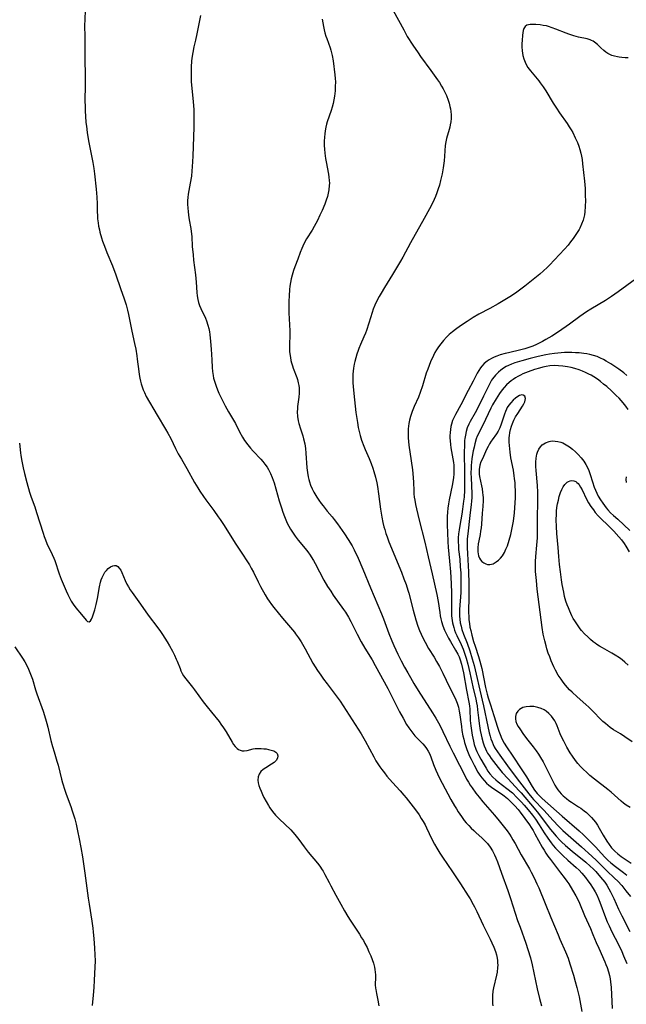
# Model space of a CAD drawing. Units: inches. Extents: x 2027872 to 2033291, y 242298 to 247688.
# Drawn here: x 2028934 to 2029057, y 243290 to 243489 of the extents above; entities that cross this region are included whole.
import ezdxf

# ---------------------------------------------------------------- set-up
doc = ezdxf.new("R2010")
doc.units = ezdxf.units.IN
doc.header["$MEASUREMENT"] = 0
doc.layers.add('c_25_T12S_R17E', color=25, linetype='Continuous')

msp = doc.modelspace()

# ---------------------------------------------------------------- linework, layer by layer
at = {"layer": 'c_25_T12S_R17E'}
for points in [[(2028947.56, 243490.65, 972), (2028947.48, 243488.67, 972), (2028947.46, 243487.6, 972), (2028947.52, 243485.15, 972), (2028947.52, 243481.27, 972), (2028947.57, 243476.88, 972), (2028947.57, 243475.46, 972), (2028947.53, 243472.27, 972), (2028947.54, 243471.12, 972), (2028947.56, 243470.17, 972), (2028947.61, 243469.19, 972), (2028947.73, 243467.89, 972), (2028947.81, 243467.17, 972), (2028947.98, 243465.87, 972), (2028948.26, 243464.19, 972), (2028948.87, 243461.15, 972), (2028949.13, 243459.81, 972), (2028949.32, 243458.64, 972), (2028949.47, 243457.53, 972), (2028949.79, 243454.47, 972), (2028949.94, 243452.83, 972), (2028950, 243451.5, 972), (2028950.01, 243449.84, 972), (2028950.04, 243449.15, 972), (2028950.09, 243448.43, 972), (2028950.18, 243447.66, 972), (2028950.29, 243446.94, 972), (2028950.44, 243446.22, 972), (2028950.56, 243445.73, 972), (2028950.88, 243444.6, 972), (2028951.09, 243443.96, 972), (2028951.46, 243442.95, 972), (2028951.97, 243441.64, 972), (2028953.09, 243438.96, 972), (2028953.79, 243437.11, 972), (2028954.73, 243434.35, 972), (2028955.46, 243432.32, 972), (2028955.85, 243431.06, 972), (2028956.13, 243429.99, 972), (2028956.32, 243429.14, 972), (2028957.01, 243425.74, 972), (2028957.55, 243423.27, 972), (2028957.79, 243422.09, 972), (2028958.01, 243420.75, 972), (2028958.1, 243420.08, 972), (2028958.39, 243417.63, 972), (2028958.47, 243417.03, 972), (2028958.61, 243416.24, 972), (2028958.73, 243415.68, 972), (2028958.87, 243415.13, 972), (2028959.06, 243414.53, 972), (2028959.29, 243413.93, 972), (2028959.54, 243413.34, 972), (2028959.92, 243412.57, 972), (2028962.09, 243408.81, 972), (2028963.8, 243405.94, 972), (2028964.26, 243405.14, 972), (2028964.86, 243404.04, 972), (2028965.82, 243402.03, 972), (2028966.36, 243400.97, 972), (2028967, 243399.87, 972), (2028968.12, 243398, 972), (2028969.68, 243395.19, 972), (2028970.32, 243394.08, 972), (2028970.73, 243393.4, 972), (2028971.45, 243392.32, 972), (2028971.93, 243391.65, 972), (2028973.56, 243389.52, 972), (2028974.47, 243388.26, 972), (2028974.85, 243387.72, 972), (2028975.66, 243386.47, 972), (2028976.84, 243384.55, 972), (2028978.01, 243382.7, 972), (2028979.51, 243380.48, 972), (2028980.1, 243379.59, 972), (2028980.75, 243378.53, 972), (2028981.12, 243377.89, 972), (2028981.55, 243377.07, 972), (2028982.5, 243375.13, 972), (2028982.99, 243374.19, 972), (2028983.94, 243372.48, 972), (2028984.41, 243371.71, 972), (2028984.76, 243371.18, 972), (2028985.22, 243370.56, 972), (2028985.69, 243369.95, 972), (2028987.43, 243367.8, 972), (2028989.84, 243364.93, 972), (2028990.08, 243364.62, 972), (2028990.65, 243363.83, 972), (2028991.18, 243363.01, 972), (2028991.47, 243362.54, 972), (2028992.02, 243361.56, 972), (2028993.57, 243358.71, 972), (2028994.03, 243357.94, 972), (2028994.51, 243357.18, 972), (2028995.15, 243356.24, 972), (2028995.72, 243355.44, 972), (2028996.45, 243354.48, 972), (2028998.31, 243352.11, 972), (2028999.12, 243350.99, 972), (2028999.72, 243350.09, 972), (2029001.51, 243347.23, 972), (2029003.34, 243344.43, 972), (2029003.89, 243343.49, 972), (2029004.17, 243343, 972), (2029005.88, 243339.73, 972), (2029006.32, 243338.96, 972), (2029006.72, 243338.32, 972), (2029007.1, 243337.75, 972), (2029007.5, 243337.19, 972), (2029008.01, 243336.52, 972), (2029008.54, 243335.87, 972), (2029009.65, 243334.59, 972), (2029011.21, 243332.87, 972), (2029011.94, 243332.02, 972), (2029012.4, 243331.46, 972), (2029013.85, 243329.65, 972), (2029014.29, 243329.06, 972), (2029015.03, 243328.01, 972), (2029015.47, 243327.31, 972), (2029015.86, 243326.66, 972), (2029016.23, 243325.99, 972), (2029016.53, 243325.38, 972), (2029017.59, 243323.15, 972), (2029018.14, 243322.1, 972), (2029018.61, 243321.29, 972), (2029019.25, 243320.26, 972), (2029019.76, 243319.47, 972), (2029021.81, 243316.5, 972), (2029023.4, 243314.1, 972), (2029024.95, 243311.68, 972), (2029025.32, 243311.07, 972), (2029025.97, 243309.95, 972), (2029026.24, 243309.44, 972), (2029026.72, 243308.5, 972), (2029027.97, 243305.76, 972), (2029029.39, 243302.9, 972), (2029029.74, 243302.15, 972), (2029030.11, 243301.3, 972), (2029030.44, 243300.43, 972), (2029030.64, 243299.75, 972), (2029030.79, 243299.06, 972), (2029030.86, 243298.6, 972), (2029030.9, 243298.13, 972), (2029030.91, 243297.65, 972), (2029030.9, 243297.17, 972), (2029030.81, 243296.28, 972), (2029030.69, 243295.63, 972), (2029030.08, 243293.09, 972), (2029029.95, 243292.39, 972), (2029029.85, 243291.51, 972), (2029029.83, 243290.63, 972), (2029029.89, 243289.93, 972), (2029029.96, 243289.47, 972)], [(2029009.81, 243490.56, 966), (2029011.92, 243486.61, 966), (2029012.65, 243485.31, 966), (2029013.78, 243483.53, 966), (2029014.82, 243481.99, 966), (2029015.33, 243481.27, 966), (2029017.43, 243478.44, 966), (2029018.77, 243476.53, 966), (2029019.13, 243476, 966), (2029019.58, 243475.28, 966), (2029019.89, 243474.73, 966), (2029020.18, 243474.17, 966), (2029020.55, 243473.37, 966), (2029020.9, 243472.41, 966), (2029021.09, 243471.79, 966), (2029021.25, 243471.17, 966), (2029021.35, 243470.66, 966), (2029021.43, 243470.14, 966), (2029021.49, 243469.46, 966), (2029021.49, 243468.75, 966), (2029021.44, 243468.07, 966), (2029021.34, 243467.41, 966), (2029021.24, 243466.94, 966), (2029021.11, 243466.47, 966), (2029020.55, 243464.66, 966), (2029020.41, 243463.99, 966), (2029020.31, 243463.29, 966), (2029020.17, 243461.13, 966), (2029020.07, 243460.19, 966), (2029019.87, 243458.74, 966), (2029019.66, 243457.53, 966), (2029019.38, 243456.2, 966), (2029019.13, 243455.24, 966), (2029018.91, 243454.51, 966), (2029018.62, 243453.67, 966), (2029018.33, 243452.95, 966), (2029017.79, 243451.76, 966), (2029017.14, 243450.47, 966), (2029016.09, 243448.5, 966), (2029013.27, 243443.57, 966), (2029011.76, 243440.73, 966), (2029011.3, 243439.92, 966), (2029009.68, 243437.19, 966), (2029008.03, 243434.55, 966), (2029007.37, 243433.46, 966), (2029006.95, 243432.73, 966), (2029006.45, 243431.77, 966), (2029006.09, 243430.98, 966), (2029005.78, 243430.17, 966), (2029005.57, 243429.54, 966), (2029004.9, 243427.37, 966), (2029004.4, 243425.92, 966), (2029004.18, 243425.34, 966), (2029003.88, 243424.61, 966), (2029003.2, 243423.09, 966), (2029002.85, 243422.28, 966), (2029002.69, 243421.85, 966), (2029002.44, 243421.13, 966), (2029002.23, 243420.4, 966), (2029002.04, 243419.65, 966), (2029001.93, 243419.12, 966), (2029001.8, 243418.3, 966), (2029001.72, 243417.67, 966), (2029001.67, 243417.05, 966), (2029001.64, 243416.17, 966), (2029001.65, 243415.3, 966), (2029001.69, 243414.56, 966), (2029001.82, 243413.16, 966), (2029002.28, 243409.35, 966), (2029002.57, 243407.27, 966), (2029002.75, 243406.3, 966), (2029002.93, 243405.5, 966), (2029003.13, 243404.7, 966), (2029003.42, 243403.76, 966), (2029003.87, 243402.53, 966), (2029004.15, 243401.86, 966), (2029004.95, 243400.02, 966), (2029005.36, 243398.99, 966), (2029005.69, 243398.09, 966), (2029005.92, 243397.39, 966), (2029006.25, 243396.24, 966), (2029006.5, 243395.1, 966), (2029006.63, 243394.39, 966), (2029006.85, 243392.88, 966), (2029007.25, 243389.82, 966), (2029007.51, 243388.17, 966), (2029007.72, 243387.12, 966), (2029007.93, 243386.24, 966), (2029008.08, 243385.67, 966), (2029008.32, 243384.91, 966), (2029008.57, 243384.17, 966), (2029008.93, 243383.2, 966), (2029011.47, 243377.04, 966), (2029011.98, 243375.74, 966), (2029012.4, 243374.58, 966), (2029012.77, 243373.43, 966), (2029012.95, 243372.8, 966), (2029013.85, 243369.4, 966), (2029014.39, 243367.41, 966), (2029014.78, 243366.15, 966), (2029015.08, 243365.31, 966), (2029015.42, 243364.53, 966), (2029015.65, 243364.04, 966), (2029016.23, 243362.91, 966), (2029016.96, 243361.66, 966), (2029018.07, 243359.87, 966), (2029018.56, 243359.04, 966), (2029019.15, 243357.98, 966), (2029019.8, 243356.68, 966), (2029021.15, 243353.85, 966), (2029022.1, 243351.98, 966), (2029022.43, 243351.28, 966), (2029022.72, 243350.57, 966), (2029022.97, 243349.76, 966), (2029023.14, 243349, 966), (2029023.27, 243348.22, 966), (2029023.57, 243345.86, 966), (2029023.69, 243345.08, 966), (2029023.88, 243344, 966), (2029024.04, 243343.34, 966), (2029024.21, 243342.68, 966), (2029024.4, 243342.03, 966), (2029024.67, 243341.24, 966), (2029024.93, 243340.56, 966), (2029025.23, 243339.89, 966), (2029025.53, 243339.27, 966), (2029026.16, 243338.05, 966), (2029026.92, 243336.69, 966), (2029027.33, 243336.04, 966), (2029027.69, 243335.52, 966), (2029028.15, 243334.97, 966), (2029028.64, 243334.46, 966), (2029029.12, 243334.04, 966), (2029029.63, 243333.64, 966), (2029030.32, 243333.16, 966), (2029031.66, 243332.28, 966), (2029032.21, 243331.87, 966), (2029032.87, 243331.33, 966), (2029033.75, 243330.49, 966), (2029034.4, 243329.83, 966), (2029035.04, 243329.12, 966), (2029035.44, 243328.61, 966), (2029037.31, 243326.02, 966), (2029037.68, 243325.48, 966), (2029038.05, 243324.9, 966), (2029038.44, 243324.23, 966), (2029039.92, 243321.51, 966), (2029040.27, 243320.9, 966), (2029040.65, 243320.31, 966), (2029041.05, 243319.72, 966), (2029041.57, 243319, 966), (2029043.62, 243316.35, 966), (2029044.33, 243315.4, 966), (2029044.86, 243314.65, 966), (2029045.25, 243314.08, 966), (2029046.03, 243312.83, 966), (2029046.71, 243311.66, 966), (2029047.02, 243311.06, 966), (2029047.42, 243310.18, 966), (2029048.47, 243307.67, 966), (2029049.67, 243305.06, 966), (2029050.16, 243303.89, 966), (2029050.82, 243302.24, 966), (2029051.31, 243301.08, 966), (2029052.54, 243298.35, 966), (2029052.79, 243297.77, 966), (2029053.02, 243297.18, 966), (2029053.29, 243296.33, 966), (2029053.48, 243295.58, 966), (2029053.6, 243294.93, 966), (2029053.7, 243294.28, 966), (2029053.83, 243293.14, 966), (2029053.93, 243291.71, 966), (2029054.01, 243288.89, 966)], [(2028970.84, 243489.54, 970), (2028970.15, 243485.8, 970), (2028969.86, 243484.55, 970), (2028969.53, 243483.22, 970), (2028969.3, 243482.07, 970), (2028969.14, 243480.94, 970), (2028969.08, 243480.27, 970), (2028969.01, 243479.15, 970), (2028968.98, 243477.75, 970), (2028968.98, 243476.79, 970), (2028969, 243476.18, 970), (2028969.11, 243474.79, 970), (2028969.38, 243472.16, 970), (2028969.5, 243470.48, 970), (2028969.54, 243469, 970), (2028969.53, 243466.99, 970), (2028969.33, 243461.08, 970), (2028969.22, 243458.96, 970), (2028969.15, 243458.15, 970), (2028969.02, 243457.1, 970), (2028968.79, 243455.67, 970), (2028968.4, 243453.42, 970), (2028968.32, 243452.77, 970), (2028968.27, 243452.12, 970), (2028968.26, 243451.42, 970), (2028968.29, 243450.59, 970), (2028968.36, 243449.9, 970), (2028968.44, 243449.21, 970), (2028968.6, 243448.26, 970), (2028968.93, 243446.49, 970), (2028969.01, 243445.9, 970), (2028969.11, 243444.85, 970), (2028969.22, 243442.85, 970), (2028969.36, 243441.17, 970), (2028969.48, 243440.08, 970), (2028969.87, 243437.14, 970), (2028970, 243435.67, 970), (2028970.16, 243433.55, 970), (2028970.23, 243432.86, 970), (2028970.32, 243432.18, 970), (2028970.47, 243431.53, 970), (2028970.67, 243430.91, 970), (2028970.91, 243430.35, 970), (2028971.86, 243428.4, 970), (2028972.09, 243427.84, 970), (2028972.37, 243426.94, 970), (2028972.53, 243426.29, 970), (2028972.66, 243425.63, 970), (2028972.75, 243425.07, 970), (2028972.91, 243423.64, 970), (2028973.02, 243422.15, 970), (2028973.14, 243419.94, 970), (2028973.25, 243418.4, 970), (2028973.32, 243417.59, 970), (2028973.43, 243416.79, 970), (2028973.53, 243416.28, 970), (2028973.69, 243415.63, 970), (2028974.02, 243414.62, 970), (2028974.29, 243413.92, 970), (2028974.59, 243413.22, 970), (2028974.89, 243412.58, 970), (2028975.44, 243411.49, 970), (2028975.87, 243410.7, 970), (2028976.56, 243409.47, 970), (2028977.94, 243407.07, 970), (2028978.77, 243405.43, 970), (2028979.34, 243404.37, 970), (2028979.78, 243403.67, 970), (2028980.41, 243402.81, 970), (2028980.96, 243402.14, 970), (2028981.54, 243401.49, 970), (2028983.05, 243399.89, 970), (2028983.48, 243399.4, 970), (2028983.89, 243398.89, 970), (2028984.33, 243398.26, 970), (2028984.59, 243397.83, 970), (2028985.01, 243397, 970), (2028985.35, 243396.18, 970), (2028985.74, 243395.09, 970), (2028986.11, 243393.88, 970), (2028986.79, 243391.51, 970), (2028987.22, 243390.06, 970), (2028987.51, 243389.17, 970), (2028987.82, 243388.31, 970), (2028988.09, 243387.64, 970), (2028988.39, 243386.99, 970), (2028988.72, 243386.34, 970), (2028989.07, 243385.72, 970), (2028989.44, 243385.12, 970), (2028990, 243384.32, 970), (2028990.6, 243383.55, 970), (2028992.03, 243381.83, 970), (2028992.53, 243381.18, 970), (2028993.01, 243380.52, 970), (2028993.26, 243380.15, 970), (2028993.7, 243379.44, 970), (2028994.05, 243378.82, 970), (2028995.82, 243375.43, 970), (2028996.54, 243374.19, 970), (2028997.17, 243373.21, 970), (2028997.7, 243372.43, 970), (2028999.74, 243369.55, 970), (2029000.14, 243368.98, 970), (2029000.79, 243367.94, 970), (2029001.25, 243367.11, 970), (2029002.51, 243364.54, 970), (2029003.31, 243362.99, 970), (2029004.04, 243361.71, 970), (2029005.52, 243359.33, 970), (2029006.19, 243358.19, 970), (2029008.73, 243353.53, 970), (2029011.1, 243348.87, 970), (2029011.82, 243347.54, 970), (2029012.52, 243346.32, 970), (2029012.94, 243345.64, 970), (2029013.33, 243345.07, 970), (2029013.74, 243344.53, 970), (2029014.18, 243344, 970), (2029014.64, 243343.5, 970), (2029015.77, 243342.36, 970), (2029016.18, 243341.9, 970), (2029016.56, 243341.42, 970), (2029016.89, 243340.91, 970), (2029017.14, 243340.41, 970), (2029017.42, 243339.73, 970), (2029017.97, 243338.18, 970), (2029018.4, 243337.09, 970), (2029018.75, 243336.3, 970), (2029019.01, 243335.74, 970), (2029019.7, 243334.42, 970), (2029021.45, 243331.16, 970), (2029022.17, 243329.88, 970), (2029022.56, 243329.24, 970), (2029022.93, 243328.65, 970), (2029023.57, 243327.71, 970), (2029024.17, 243326.9, 970), (2029024.57, 243326.41, 970), (2029025.05, 243325.86, 970), (2029025.55, 243325.34, 970), (2029026.06, 243324.85, 970), (2029026.57, 243324.38, 970), (2029027.72, 243323.37, 970), (2029028.33, 243322.81, 970), (2029028.67, 243322.46, 970), (2029028.87, 243322.23, 970), (2029029.4, 243321.53, 970), (2029029.87, 243320.78, 970), (2029030.28, 243319.97, 970), (2029030.54, 243319.35, 970), (2029030.84, 243318.55, 970), (2029031.65, 243316.22, 970), (2029032.97, 243312.76, 970), (2029033.51, 243311.16, 970), (2029034.45, 243308.2, 970), (2029034.94, 243306.7, 970), (2029035.42, 243305.34, 970), (2029036.6, 243302.12, 970), (2029037.02, 243300.83, 970), (2029037.51, 243299.14, 970), (2029037.88, 243297.74, 970), (2029038.24, 243296.14, 970), (2029038.9, 243292.89, 970), (2029039.37, 243290.93, 970), (2029039.79, 243289.46, 970)], [(2028995.44, 243488.78, 968), (2028995.72, 243487.28, 968), (2028995.86, 243486.66, 968), (2028996.02, 243486.04, 968), (2028996.21, 243485.37, 968), (2028996.37, 243484.89, 968), (2028997.05, 243483, 968), (2028997.2, 243482.51, 968), (2028997.34, 243482, 968), (2028997.46, 243481.42, 968), (2028997.64, 243480.37, 968), (2028998.01, 243477.52, 968), (2028998.08, 243476.82, 968), (2028998.12, 243476.13, 968), (2028998.11, 243475.17, 968), (2028998.06, 243474.32, 968), (2028997.99, 243473.76, 968), (2028997.92, 243473.21, 968), (2028997.79, 243472.49, 968), (2028997.64, 243471.78, 968), (2028997.44, 243471, 968), (2028997.24, 243470.31, 968), (2028996.48, 243468.06, 968), (2028996.34, 243467.57, 968), (2028996.19, 243467, 968), (2028996.04, 243466.23, 968), (2028995.96, 243465.61, 968), (2028995.9, 243464.98, 968), (2028995.87, 243464.13, 968), (2028995.88, 243463.26, 968), (2028995.93, 243462.5, 968), (2028996.01, 243461.73, 968), (2028996.15, 243460.66, 968), (2028996.26, 243459.96, 968), (2028996.72, 243457.47, 968), (2028996.82, 243456.84, 968), (2028996.88, 243456.2, 968), (2028996.9, 243455.68, 968), (2028996.89, 243455.16, 968), (2028996.8, 243454.29, 968), (2028996.67, 243453.61, 968), (2028996.5, 243452.93, 968), (2028996.29, 243452.25, 968), (2028995.99, 243451.43, 968), (2028995.44, 243450.13, 968), (2028994.99, 243449.17, 968), (2028994.48, 243448.14, 968), (2028993.82, 243446.89, 968), (2028993.4, 243446.16, 968), (2028992.31, 243444.41, 968), (2028991.91, 243443.69, 968), (2028991.54, 243442.96, 968), (2028991.33, 243442.47, 968), (2028991.02, 243441.66, 968), (2028990.54, 243440.3, 968), (2028989.95, 243438.78, 968), (2028989.67, 243437.99, 968), (2028989.38, 243437.04, 968), (2028989.21, 243436.33, 968), (2028989.07, 243435.61, 968), (2028988.95, 243434.87, 968), (2028988.86, 243434.14, 968), (2028988.75, 243432.89, 968), (2028988.7, 243431.8, 968), (2028988.69, 243431.18, 968), (2028988.71, 243429.46, 968), (2028988.9, 243425.81, 968), (2028988.9, 243425.21, 968), (2028988.82, 243422.81, 968), (2028988.83, 243422.14, 968), (2028988.86, 243421.64, 968), (2028988.91, 243421.15, 968), (2028989.02, 243420.41, 968), (2028989.13, 243419.86, 968), (2028989.27, 243419.33, 968), (2028989.44, 243418.78, 968), (2028989.62, 243418.25, 968), (2028990.31, 243416.39, 968), (2028990.44, 243415.99, 968), (2028990.62, 243415.3, 968), (2028990.72, 243414.79, 968), (2028990.79, 243414.28, 968), (2028990.82, 243413.77, 968), (2028990.82, 243413.25, 968), (2028990.75, 243412.42, 968), (2028990.48, 243410.53, 968), (2028990.44, 243410.06, 968), (2028990.42, 243409.44, 968), (2028990.48, 243408.54, 968), (2028990.62, 243407.63, 968), (2028990.75, 243407.11, 968), (2028991.07, 243406.05, 968), (2028991.54, 243404.6, 968), (2028991.71, 243403.97, 968), (2028991.92, 243402.99, 968), (2028992.07, 243402.02, 968), (2028992.17, 243401.12, 968), (2028992.38, 243398.17, 968), (2028992.5, 243397.17, 968), (2028992.64, 243396.34, 968), (2028992.76, 243395.82, 968), (2028992.89, 243395.31, 968), (2028993.12, 243394.62, 968), (2028993.42, 243393.9, 968), (2028993.77, 243393.21, 968), (2028994.35, 243392.23, 968), (2028994.78, 243391.59, 968), (2028995.22, 243390.97, 968), (2028995.62, 243390.44, 968), (2028996.46, 243389.41, 968), (2028997.45, 243388.25, 968), (2028997.87, 243387.73, 968), (2028998.55, 243386.82, 968), (2028999.95, 243384.8, 968), (2029000.72, 243383.64, 968), (2029001.49, 243382.37, 968), (2029001.92, 243381.55, 968), (2029002.73, 243379.87, 968), (2029003.69, 243377.69, 968), (2029005.2, 243373.91, 968), (2029007.42, 243368.68, 968), (2029007.83, 243367.65, 968), (2029008.95, 243364.67, 968), (2029009.53, 243363.22, 968), (2029009.95, 243362.24, 968), (2029010.77, 243360.5, 968), (2029011.43, 243359.17, 968), (2029012.11, 243357.86, 968), (2029012.73, 243356.72, 968), (2029013.28, 243355.76, 968), (2029014, 243354.56, 968), (2029014.86, 243353.18, 968), (2029017.76, 243348.66, 968), (2029018.43, 243347.55, 968), (2029018.97, 243346.61, 968), (2029019.56, 243345.5, 968), (2029019.85, 243344.9, 968), (2029021.25, 243341.93, 968), (2029021.92, 243340.58, 968), (2029023.2, 243338.07, 968), (2029024.26, 243335.96, 968), (2029024.63, 243335.27, 968), (2029024.99, 243334.64, 968), (2029025.37, 243334.02, 968), (2029025.74, 243333.47, 968), (2029026.52, 243332.41, 968), (2029027.18, 243331.59, 968), (2029027.94, 243330.67, 968), (2029030.25, 243327.98, 968), (2029031.2, 243326.84, 968), (2029032.31, 243325.45, 968), (2029032.81, 243324.79, 968), (2029033.29, 243324.12, 968), (2029033.65, 243323.58, 968), (2029034, 243323.02, 968), (2029034.45, 243322.23, 968), (2029035.67, 243319.98, 968), (2029037.32, 243317.12, 968), (2029037.68, 243316.48, 968), (2029038.29, 243315.29, 968), (2029038.85, 243314.1, 968), (2029039.21, 243313.26, 968), (2029040.47, 243310.15, 968), (2029041.67, 243307.27, 968), (2029043.1, 243303.77, 968), (2029043.46, 243302.94, 968), (2029044.6, 243300.39, 968), (2029045.12, 243299.08, 968), (2029045.51, 243297.94, 968), (2029046.22, 243295.63, 968), (2029046.58, 243294.38, 968), (2029046.92, 243293.14, 968), (2029047.34, 243291.29, 968), (2029047.91, 243288.31, 968)], [(2029057.26, 243481.01, 964), (2029056.63, 243481.01, 964), (2029056.02, 243481.04, 964), (2029055.42, 243481.11, 964), (2029055.13, 243481.16, 964), (2029054.54, 243481.29, 964), (2029053.98, 243481.47, 964), (2029053.57, 243481.65, 964), (2029053.18, 243481.86, 964), (2029052.73, 243482.14, 964), (2029052.32, 243482.46, 964), (2029051.73, 243483.01, 964), (2029051.04, 243483.69, 964), (2029050.5, 243484.15, 964), (2029050.18, 243484.36, 964), (2029049.89, 243484.51, 964), (2029049.56, 243484.64, 964), (2029049, 243484.81, 964), (2029047.24, 243485.16, 964), (2029046.27, 243485.43, 964), (2029045.27, 243485.77, 964), (2029044.74, 243485.96, 964), (2029042.66, 243486.8, 964), (2029041.91, 243487.07, 964), (2029041.17, 243487.31, 964), (2029040.74, 243487.41, 964), (2029040.12, 243487.54, 964), (2029039.5, 243487.63, 964), (2029038.6, 243487.69, 964), (2029037.85, 243487.69, 964), (2029037.47, 243487.68, 964), (2029037.12, 243487.64, 964), (2029036.8, 243487.55, 964), (2029036.43, 243487.33, 964), (2029036.16, 243486.92, 964), (2029036.05, 243486.48, 964), (2029035.95, 243485.54, 964), (2029035.85, 243484.47, 964), (2029035.82, 243483.86, 964), (2029035.82, 243483.22, 964), (2029035.86, 243482.36, 964), (2029036, 243481.48, 964), (2029036.18, 243480.78, 964), (2029036.44, 243480.09, 964), (2029036.6, 243479.74, 964), (2029037.02, 243479.05, 964), (2029037.51, 243478.38, 964), (2029039.19, 243476.36, 964), (2029039.52, 243475.93, 964), (2029040.11, 243475.1, 964), (2029040.62, 243474.3, 964), (2029042.13, 243471.81, 964), (2029042.77, 243470.78, 964), (2029043.38, 243469.88, 964), (2029044.92, 243467.7, 964), (2029045.38, 243467.01, 964), (2029045.73, 243466.44, 964), (2029046.06, 243465.86, 964), (2029046.58, 243464.82, 964), (2029047.01, 243463.85, 964), (2029047.28, 243463.13, 964), (2029047.51, 243462.44, 964), (2029047.71, 243461.74, 964), (2029047.85, 243461.1, 964), (2029047.96, 243460.44, 964), (2029048.07, 243459.56, 964), (2029048.43, 243456.07, 964), (2029048.55, 243454.58, 964), (2029048.61, 243453.1, 964), (2029048.62, 243452.16, 964), (2029048.61, 243450.92, 964), (2029048.53, 243449.89, 964), (2029048.43, 243449.25, 964), (2029048.31, 243448.7, 964), (2029048.15, 243448.16, 964), (2029047.86, 243447.37, 964), (2029047.49, 243446.59, 964), (2029047.34, 243446.3, 964), (2029046.7, 243445.26, 964), (2029046.15, 243444.47, 964), (2029045.64, 243443.81, 964), (2029045.12, 243443.15, 964), (2029044.4, 243442.31, 964), (2029042.4, 243440.15, 964), (2029041.37, 243439.09, 964), (2029040.9, 243438.64, 964), (2029039.44, 243437.29, 964), (2029038.44, 243436.44, 964), (2029036.39, 243434.82, 964), (2029035.34, 243434.04, 964), (2029034.77, 243433.64, 964), (2029033.68, 243432.91, 964), (2029032.36, 243432.07, 964), (2029031.02, 243431.27, 964), (2029029.34, 243430.34, 964), (2029027.12, 243429.17, 964), (2029025.98, 243428.51, 964), (2029024.74, 243427.74, 964), (2029023.38, 243426.81, 964), (2029022.42, 243426.11, 964), (2029021.77, 243425.6, 964), (2029021.14, 243425.06, 964), (2029020.58, 243424.54, 964), (2029019.97, 243423.89, 964), (2029019.41, 243423.22, 964), (2029018.97, 243422.62, 964), (2029018.56, 243421.99, 964), (2029018.24, 243421.44, 964), (2029017.93, 243420.82, 964), (2029017.36, 243419.54, 964), (2029016.79, 243418.1, 964), (2029016.48, 243417.24, 964), (2029015.71, 243414.72, 964), (2029015.26, 243413.38, 964), (2029014.9, 243412.45, 964), (2029014.06, 243410.52, 964), (2029013.65, 243409.5, 964), (2029013.3, 243408.49, 964), (2029013.11, 243407.79, 964), (2029012.97, 243407.08, 964), (2029012.89, 243406.54, 964), (2029012.85, 243405.99, 964), (2029012.82, 243405.26, 964), (2029012.82, 243404.72, 964), (2029012.84, 243404.18, 964), (2029012.9, 243403.44, 964), (2029012.99, 243402.7, 964), (2029013.46, 243399.55, 964), (2029013.69, 243397.71, 964), (2029013.82, 243396.21, 964), (2029013.88, 243395.19, 964), (2029013.95, 243393.59, 964), (2029013.99, 243392.92, 964), (2029014.06, 243392.2, 964), (2029014.14, 243391.6, 964), (2029014.29, 243390.72, 964), (2029014.48, 243389.84, 964), (2029015.03, 243387.57, 964), (2029016.21, 243383.12, 964), (2029016.86, 243380.19, 964), (2029017.69, 243376.75, 964), (2029018.61, 243372.52, 964), (2029018.86, 243371.12, 964), (2029019.19, 243368.89, 964), (2029019.31, 243368.22, 964), (2029019.44, 243367.65, 964), (2029019.58, 243367.08, 964), (2029019.86, 243366.21, 964), (2029020.18, 243365.36, 964), (2029020.38, 243364.92, 964), (2029020.64, 243364.39, 964), (2029020.99, 243363.72, 964), (2029021.37, 243363.07, 964), (2029022.42, 243361.31, 964), (2029022.85, 243360.51, 964), (2029023.1, 243359.93, 964), (2029023.33, 243359.33, 964), (2029023.6, 243358.47, 964), (2029023.81, 243357.59, 964), (2029023.98, 243356.71, 964), (2029024.6, 243353.25, 964), (2029025.09, 243350.81, 964), (2029025.2, 243350.07, 964), (2029025.26, 243349.38, 964), (2029025.38, 243347.1, 964), (2029025.48, 243346.01, 964), (2029025.6, 243345.06, 964), (2029025.75, 243344.16, 964), (2029026.02, 243342.9, 964), (2029026.19, 243342.27, 964), (2029026.51, 243341.31, 964), (2029026.7, 243340.84, 964), (2029027.08, 243340.04, 964), (2029027.49, 243339.27, 964), (2029028.16, 243338.12, 964), (2029028.58, 243337.44, 964), (2029028.95, 243336.87, 964), (2029029.35, 243336.33, 964), (2029029.91, 243335.68, 964), (2029030.51, 243335.12, 964), (2029031.02, 243334.69, 964), (2029032.76, 243333.37, 964), (2029033.87, 243332.45, 964), (2029034.8, 243331.57, 964), (2029035.71, 243330.62, 964), (2029036.24, 243330.01, 964), (2029037.04, 243329.07, 964), (2029037.91, 243327.97, 964), (2029038.54, 243327.13, 964), (2029039.28, 243326.04, 964), (2029040.32, 243324.39, 964), (2029041.02, 243323.32, 964), (2029041.69, 243322.4, 964), (2029042.13, 243321.85, 964), (2029042.59, 243321.31, 964), (2029043.05, 243320.81, 964), (2029044.05, 243319.81, 964), (2029045.1, 243318.86, 964), (2029046.79, 243317.38, 964), (2029047.36, 243316.83, 964), (2029047.89, 243316.26, 964), (2029048.64, 243315.36, 964), (2029049.12, 243314.73, 964), (2029049.58, 243314.09, 964), (2029050.2, 243313.14, 964), (2029050.57, 243312.5, 964), (2029050.92, 243311.85, 964), (2029051.28, 243311.05, 964), (2029051.55, 243310.4, 964), (2029052.69, 243307.3, 964), (2029053.04, 243306.45, 964), (2029053.41, 243305.61, 964), (2029053.7, 243304.99, 964), (2029054.13, 243304.15, 964), (2029055.19, 243302.09, 964), (2029055.96, 243300.45, 964), (2029056.35, 243299.55, 964), (2029056.99, 243297.97, 964)], [(2029058.78, 243436.24, 962), (2029055.27, 243433.71, 962), (2029053.91, 243432.75, 962), (2029052.7, 243431.98, 962), (2029049.7, 243430.21, 962), (2029048.82, 243429.65, 962), (2029048.16, 243429.2, 962), (2029047.52, 243428.73, 962), (2029045.41, 243427.16, 962), (2029043.2, 243425.62, 962), (2029041.85, 243424.75, 962), (2029040.66, 243424.06, 962), (2029039.94, 243423.67, 962), (2029038.72, 243423.04, 962), (2029037.99, 243422.73, 962), (2029037.21, 243422.45, 962), (2029036.41, 243422.21, 962), (2029035.6, 243422.01, 962), (2029033.06, 243421.41, 962), (2029032.41, 243421.25, 962), (2029031.39, 243420.94, 962), (2029030.73, 243420.71, 962), (2029030.18, 243420.48, 962), (2029029.65, 243420.22, 962), (2029029.21, 243419.98, 962), (2029028.79, 243419.7, 962), (2029028.21, 243419.23, 962), (2029027.69, 243418.69, 962), (2029027.44, 243418.35, 962), (2029027.09, 243417.81, 962), (2029026.78, 243417.25, 962), (2029025.95, 243415.62, 962), (2029024.94, 243413.75, 962), (2029023.47, 243410.88, 962), (2029022.36, 243408.89, 962), (2029022.11, 243408.38, 962), (2029021.81, 243407.69, 962), (2029021.58, 243406.98, 962), (2029021.47, 243406.52, 962), (2029021.36, 243405.9, 962), (2029021.3, 243405.27, 962), (2029021.27, 243404.63, 962), (2029021.27, 243404.19, 962), (2029021.31, 243403.58, 962), (2029021.38, 243402.88, 962), (2029021.47, 243402.17, 962), (2029021.97, 243399.21, 962), (2029022.03, 243398.67, 962), (2029022.07, 243398.14, 962), (2029022.08, 243397.48, 962), (2029022.05, 243396.84, 962), (2029021.99, 243396.21, 962), (2029021.92, 243395.71, 962), (2029021.71, 243394.57, 962), (2029021.09, 243391.69, 962), (2029020.95, 243390.86, 962), (2029020.84, 243390.02, 962), (2029020.77, 243389.16, 962), (2029020.73, 243388.28, 962), (2029020.73, 243386.57, 962), (2029020.75, 243385.06, 962), (2029020.83, 243383.18, 962), (2029020.91, 243382.13, 962), (2029021.17, 243379.3, 962), (2029021.35, 243377.15, 962), (2029021.5, 243374.76, 962), (2029021.56, 243372.84, 962), (2029021.55, 243370.09, 962), (2029021.56, 243369.14, 962), (2029021.61, 243368.21, 962), (2029021.73, 243367.33, 962), (2029021.81, 243366.84, 962), (2029021.92, 243366.37, 962), (2029022.06, 243365.87, 962), (2029022.21, 243365.38, 962), (2029022.42, 243364.83, 962), (2029022.66, 243364.28, 962), (2029023.54, 243362.44, 962), (2029023.93, 243361.51, 962), (2029024.37, 243360.28, 962), (2029024.56, 243359.68, 962), (2029024.89, 243358.47, 962), (2029025.29, 243356.72, 962), (2029025.88, 243353.89, 962), (2029026.48, 243351.38, 962), (2029026.63, 243350.68, 962), (2029026.74, 243350.07, 962), (2029026.85, 243349.25, 962), (2029027.01, 243347.61, 962), (2029027.14, 243346.52, 962), (2029027.37, 243345.05, 962), (2029027.54, 243344.19, 962), (2029027.68, 243343.6, 962), (2029027.97, 243342.56, 962), (2029028.18, 243341.97, 962), (2029028.42, 243341.39, 962), (2029028.64, 243340.93, 962), (2029028.88, 243340.49, 962), (2029029.23, 243339.93, 962), (2029029.59, 243339.39, 962), (2029030.04, 243338.79, 962), (2029030.99, 243337.61, 962), (2029031.84, 243336.61, 962), (2029033, 243335.28, 962), (2029035.2, 243332.95, 962), (2029035.64, 243332.46, 962), (2029038.3, 243329.36, 962), (2029039.16, 243328.31, 962), (2029039.71, 243327.6, 962), (2029041.6, 243325.08, 962), (2029041.99, 243324.59, 962), (2029042.74, 243323.71, 962), (2029043.45, 243322.94, 962), (2029043.82, 243322.57, 962), (2029044.61, 243321.82, 962), (2029045.93, 243320.69, 962), (2029048.7, 243318.45, 962), (2029049.59, 243317.68, 962), (2029050.17, 243317.13, 962), (2029050.72, 243316.57, 962), (2029051.69, 243315.46, 962), (2029052.53, 243314.41, 962), (2029052.93, 243313.86, 962), (2029053.39, 243313.12, 962), (2029053.73, 243312.48, 962), (2029054.06, 243311.83, 962), (2029054.38, 243311.14, 962), (2029055.34, 243308.99, 962), (2029055.98, 243307.64, 962), (2029057.6, 243304.46, 962)], [(2029057.03, 243416.81, 960), (2029056.39, 243417.32, 960), (2029055.35, 243418.09, 960), (2029054.55, 243418.63, 960), (2029053.75, 243419.13, 960), (2029052.83, 243419.69, 960), (2029052.26, 243420.01, 960), (2029051.69, 243420.3, 960), (2029050.99, 243420.61, 960), (2029050.27, 243420.85, 960), (2029049.51, 243421.05, 960), (2029048.91, 243421.16, 960), (2029048.31, 243421.25, 960), (2029047.39, 243421.35, 960), (2029046.63, 243421.41, 960), (2029045.88, 243421.44, 960), (2029045.13, 243421.45, 960), (2029044.42, 243421.43, 960), (2029043.73, 243421.39, 960), (2029043.06, 243421.32, 960), (2029042.38, 243421.24, 960), (2029041.41, 243421.09, 960), (2029040.64, 243420.95, 960), (2029039.09, 243420.61, 960), (2029037.47, 243420.22, 960), (2029035.8, 243419.78, 960), (2029034.39, 243419.35, 960), (2029033.73, 243419.11, 960), (2029033.09, 243418.84, 960), (2029032.64, 243418.61, 960), (2029032.06, 243418.26, 960), (2029031.56, 243417.9, 960), (2029031.09, 243417.5, 960), (2029030.44, 243416.84, 960), (2029029.87, 243416.11, 960), (2029029.69, 243415.83, 960), (2029029.31, 243415.17, 960), (2029028.96, 243414.49, 960), (2029028.06, 243412.6, 960), (2029026.98, 243410.39, 960), (2029026.38, 243409.26, 960), (2029025.37, 243407.49, 960), (2029025.11, 243406.98, 960), (2029024.77, 243406.2, 960), (2029024.55, 243405.47, 960), (2029024.38, 243404.73, 960), (2029024.28, 243404.09, 960), (2029024.23, 243403.64, 960), (2029024.18, 243402.81, 960), (2029024.16, 243401.18, 960), (2029024.22, 243397.26, 960), (2029024.23, 243395.19, 960), (2029024.2, 243393.64, 960), (2029024.11, 243392.2, 960), (2029024.03, 243391.4, 960), (2029023.82, 243389.81, 960), (2029023.65, 243388.77, 960), (2029023.24, 243386.51, 960), (2029023.11, 243385.65, 960), (2029023.01, 243384.84, 960), (2029022.95, 243384.03, 960), (2029022.93, 243383.17, 960), (2029022.96, 243382.38, 960), (2029023.02, 243381.65, 960), (2029023.23, 243379.68, 960), (2029023.36, 243378.11, 960), (2029023.44, 243376.94, 960), (2029023.49, 243375.31, 960), (2029023.48, 243374.17, 960), (2029023.44, 243372.99, 960), (2029023.2, 243369.52, 960), (2029023.18, 243368.82, 960), (2029023.2, 243368.19, 960), (2029023.25, 243367.56, 960), (2029023.35, 243366.86, 960), (2029023.5, 243366.16, 960), (2029023.68, 243365.47, 960), (2029024, 243364.53, 960), (2029024.72, 243362.69, 960), (2029025.27, 243361.15, 960), (2029025.77, 243359.56, 960), (2029026.14, 243358.23, 960), (2029026.58, 243356.46, 960), (2029027.3, 243353.21, 960), (2029028.05, 243350.09, 960), (2029028.89, 243345.89, 960), (2029029.18, 243344.61, 960), (2029029.36, 243343.96, 960), (2029029.55, 243343.36, 960), (2029029.77, 243342.77, 960), (2029029.99, 243342.27, 960), (2029030.23, 243341.78, 960), (2029030.4, 243341.46, 960), (2029030.85, 243340.74, 960), (2029031.34, 243340.06, 960), (2029032.92, 243337.97, 960), (2029034.84, 243335.29, 960), (2029037.21, 243332.28, 960), (2029037.81, 243331.55, 960), (2029038.17, 243331.15, 960), (2029040.22, 243328.99, 960), (2029042.15, 243326.89, 960), (2029043.22, 243325.78, 960), (2029044.1, 243324.9, 960), (2029045.14, 243323.92, 960), (2029047.86, 243321.59, 960), (2029049.95, 243319.7, 960), (2029050.89, 243318.8, 960), (2029052.96, 243316.73, 960), (2029054.53, 243315.26, 960), (2029055.2, 243314.61, 960), (2029055.98, 243313.77, 960), (2029056.83, 243312.71, 960), (2029057.74, 243311.51, 960)], [(2029057.24, 243409.96, 958), (2029056.8, 243410.62, 958), (2029056.27, 243411.28, 958), (2029055.85, 243411.74, 958), (2029055.42, 243412.2, 958), (2029054.82, 243412.79, 958), (2029053.9, 243413.67, 958), (2029052.93, 243414.55, 958), (2029052.31, 243415.08, 958), (2029051.7, 243415.57, 958), (2029051.07, 243416.04, 958), (2029050.3, 243416.56, 958), (2029049.82, 243416.84, 958), (2029049.34, 243417.1, 958), (2029048.68, 243417.41, 958), (2029048.03, 243417.69, 958), (2029047.36, 243417.94, 958), (2029046.47, 243418.22, 958), (2029045.73, 243418.41, 958), (2029044.99, 243418.56, 958), (2029044.04, 243418.71, 958), (2029043.18, 243418.78, 958), (2029042.33, 243418.79, 958), (2029041.44, 243418.74, 958), (2029040.73, 243418.63, 958), (2029040.03, 243418.49, 958), (2029039.34, 243418.31, 958), (2029038.36, 243418.01, 958), (2029037.09, 243417.57, 958), (2029036.02, 243417.13, 958), (2029035.5, 243416.88, 958), (2029034.95, 243416.59, 958), (2029034.48, 243416.3, 958), (2029034.02, 243415.99, 958), (2029033.62, 243415.7, 958), (2029033.23, 243415.38, 958), (2029032.69, 243414.89, 958), (2029032.23, 243414.4, 958), (2029031.81, 243413.89, 958), (2029031.29, 243413.18, 958), (2029030.57, 243412.07, 958), (2029029.86, 243410.84, 958), (2029029.53, 243410.21, 958), (2029028.47, 243407.93, 958), (2029027.14, 243405.3, 958), (2029026.79, 243404.53, 958), (2029026.59, 243404, 958), (2029026.3, 243403.02, 958), (2029026.13, 243402.29, 958), (2029025.98, 243401.56, 958), (2029025.71, 243400, 958), (2029025.61, 243399.22, 958), (2029025.56, 243398.7, 958), (2029025.52, 243398.17, 958), (2029025.5, 243397.08, 958), (2029025.52, 243396.13, 958), (2029025.68, 243392.99, 958), (2029025.67, 243392.14, 958), (2029025.63, 243391.44, 958), (2029025.55, 243390.75, 958), (2029025.28, 243388.52, 958), (2029024.86, 243384.82, 958), (2029024.77, 243383.78, 958), (2029024.73, 243382.61, 958), (2029024.74, 243382.07, 958), (2029024.79, 243380.79, 958), (2029025, 243377.15, 958), (2029025.09, 243374.76, 958), (2029025.11, 243373.58, 958), (2029025.1, 243372.3, 958), (2029025.04, 243368.87, 958), (2029025.06, 243368.18, 958), (2029025.11, 243367.45, 958), (2029025.2, 243366.69, 958), (2029025.31, 243365.97, 958), (2029025.46, 243365.26, 958), (2029025.68, 243364.37, 958), (2029026.05, 243363.08, 958), (2029026.37, 243362.09, 958), (2029027.05, 243360.04, 958), (2029027.33, 243359.07, 958), (2029027.69, 243357.59, 958), (2029028.45, 243353.79, 958), (2029028.79, 243352.42, 958), (2029029, 243351.69, 958), (2029029.45, 243350.23, 958), (2029030.16, 243348.1, 958), (2029030.88, 243345.74, 958), (2029031.14, 243344.96, 958), (2029031.38, 243344.3, 958), (2029031.78, 243343.37, 958), (2029032.21, 243342.54, 958), (2029032.69, 243341.75, 958), (2029034, 243339.86, 958), (2029034.38, 243339.29, 958), (2029035.23, 243337.96, 958), (2029036.71, 243335.7, 958), (2029037.9, 243333.74, 958), (2029038.36, 243333.01, 958), (2029038.89, 243332.33, 958), (2029039.47, 243331.71, 958), (2029039.91, 243331.31, 958), (2029043.94, 243327.75, 958), (2029047.34, 243324.82, 958), (2029048.26, 243324, 958), (2029048.74, 243323.55, 958), (2029049.76, 243322.52, 958), (2029050.74, 243321.48, 958), (2029051.83, 243320.28, 958), (2029052.63, 243319.42, 958), (2029053.18, 243318.88, 958), (2029053.75, 243318.36, 958), (2029054.69, 243317.6, 958), (2029056.32, 243316.37, 958), (2029056.97, 243315.85, 958)], [(2028934.29, 243403.13, 974), (2028934.52, 243401.19, 974), (2028934.6, 243400.65, 974), (2028934.81, 243399.46, 974), (2028935.07, 243398.16, 974), (2028935.32, 243397.02, 974), (2028935.78, 243395.19, 974), (2028936.34, 243393.25, 974), (2028936.68, 243392.2, 974), (2028937.38, 243390.24, 974), (2028937.77, 243389.1, 974), (2028939.06, 243384.93, 974), (2028939.29, 243384.25, 974), (2028939.53, 243383.57, 974), (2028939.84, 243382.84, 974), (2028940.91, 243380.61, 974), (2028941.22, 243379.88, 974), (2028941.41, 243379.39, 974), (2028942.29, 243376.76, 974), (2028942.69, 243375.68, 974), (2028943.72, 243373.27, 974), (2028944.07, 243372.52, 974), (2028944.4, 243371.86, 974), (2028944.75, 243371.23, 974), (2028945.14, 243370.6, 974), (2028945.68, 243369.88, 974), (2028946.86, 243368.49, 974), (2028947.77, 243367.38, 974), (2028948.05, 243367.1, 974), (2028948.37, 243367, 974), (2028948.65, 243367.23, 974), (2028948.85, 243367.59, 974), (2028949.05, 243368.06, 974), (2028949.19, 243368.44, 974), (2028949.52, 243369.47, 974), (2028949.79, 243370.52, 974), (2028950.04, 243371.76, 974), (2028950.46, 243374.09, 974), (2028950.69, 243375.04, 974), (2028950.83, 243375.51, 974), (2028950.99, 243375.96, 974), (2028951.33, 243376.69, 974), (2028951.57, 243377.08, 974), (2028951.85, 243377.43, 974), (2028952.24, 243377.8, 974), (2028952.71, 243378.13, 974), (2028953.14, 243378.34, 974), (2028953.49, 243378.43, 974), (2028953.82, 243378.4, 974), (2028954.16, 243378.21, 974), (2028954.47, 243377.89, 974), (2028954.75, 243377.46, 974), (2028954.98, 243377.01, 974), (2028955.66, 243375.36, 974), (2028955.98, 243374.67, 974), (2028956.31, 243374.07, 974), (2028956.68, 243373.48, 974), (2028957.06, 243372.93, 974), (2028958.76, 243370.61, 974), (2028960.31, 243368.4, 974), (2028962.27, 243365.81, 974), (2028962.81, 243365.07, 974), (2028963.21, 243364.5, 974), (2028963.69, 243363.76, 974), (2028964.15, 243363.01, 974), (2028964.64, 243362.16, 974), (2028965.2, 243361.12, 974), (2028965.61, 243360.32, 974), (2028965.98, 243359.52, 974), (2028966.17, 243359.09, 974), (2028966.73, 243357.58, 974), (2028966.9, 243357.15, 974), (2028967.17, 243356.6, 974), (2028967.46, 243356.12, 974), (2028967.9, 243355.5, 974), (2028969.23, 243353.86, 974), (2028969.65, 243353.31, 974), (2028971.4, 243350.9, 974), (2028972.19, 243349.83, 974), (2028973.06, 243348.75, 974), (2028974.63, 243346.87, 974), (2028975, 243346.38, 974), (2028975.54, 243345.61, 974), (2028976.04, 243344.83, 974), (2028977.27, 243342.7, 974), (2028977.57, 243342.25, 974), (2028977.89, 243341.85, 974), (2028978.28, 243341.47, 974), (2028978.57, 243341.26, 974), (2028978.87, 243341.1, 974), (2028979.29, 243340.98, 974), (2028979.71, 243340.95, 974), (2028980.28, 243341.02, 974), (2028981.48, 243341.35, 974), (2028981.89, 243341.44, 974), (2028982.27, 243341.47, 974), (2028983.15, 243341.44, 974), (2028983.64, 243341.4, 974), (2028984.14, 243341.34, 974), (2028984.61, 243341.26, 974), (2028985.17, 243341.13, 974), (2028985.67, 243340.95, 974), (2028986.08, 243340.72, 974), (2028986.33, 243340.44, 974), (2028986.5, 243339.94, 974), (2028986.44, 243339.49, 974), (2028986.18, 243338.99, 974), (2028985.75, 243338.58, 974), (2028985.24, 243338.25, 974), (2028984.04, 243337.55, 974), (2028983.51, 243337.18, 974), (2028983.05, 243336.76, 974), (2028982.73, 243336.26, 974), (2028982.53, 243335.69, 974), (2028982.47, 243335.05, 974), (2028982.55, 243334.48, 974), (2028982.68, 243333.96, 974), (2028982.86, 243333.42, 974), (2028983.12, 243332.79, 974), (2028983.4, 243332.13, 974), (2028983.69, 243331.52, 974), (2028984.12, 243330.7, 974), (2028984.6, 243329.9, 974), (2028984.9, 243329.44, 974), (2028985.45, 243328.7, 974), (2028986.04, 243327.99, 974), (2028986.73, 243327.26, 974), (2028989.09, 243324.99, 974), (2028989.53, 243324.54, 974), (2028989.95, 243324.07, 974), (2028990.49, 243323.42, 974), (2028990.77, 243323.04, 974), (2028991.82, 243321.57, 974), (2028992.62, 243320.51, 974), (2028994.48, 243318.3, 974), (2028994.98, 243317.64, 974), (2028995.45, 243316.95, 974), (2028995.64, 243316.65, 974), (2028996.02, 243315.97, 974), (2028996.84, 243314.36, 974), (2028997.2, 243313.67, 974), (2028998.23, 243311.83, 974), (2028999.23, 243309.99, 974), (2028999.98, 243308.65, 974), (2029000.66, 243307.5, 974), (2029001.11, 243306.77, 974), (2029002.96, 243303.96, 974), (2029003.43, 243303.21, 974), (2029003.77, 243302.63, 974), (2029004.1, 243302.04, 974), (2029004.52, 243301.22, 974), (2029004.91, 243300.37, 974), (2029005.28, 243299.52, 974), (2029005.55, 243298.83, 974), (2029005.81, 243298.06, 974), (2029006.01, 243297.29, 974), (2029006.11, 243296.76, 974), (2029006.18, 243296.23, 974), (2029006.21, 243295.72, 974), (2029006.21, 243295.21, 974), (2029006.18, 243293.7, 974), (2029006.22, 243293, 974), (2029006.26, 243292.72, 974), (2029006.4, 243291.93, 974), (2029006.7, 243290.57, 974), (2029006.9, 243289.47, 974)], [(2029058.05, 243342.77, 958), (2029056.59, 243343.82, 958), (2029055.72, 243344.39, 958), (2029054.33, 243345.23, 958), (2029053.65, 243345.69, 958), (2029053.15, 243346.07, 958), (2029052.66, 243346.46, 958), (2029052.16, 243346.91, 958), (2029051.67, 243347.38, 958), (2029050.29, 243348.84, 958), (2029049.34, 243349.8, 958), (2029048.75, 243350.34, 958), (2029046.95, 243351.88, 958), (2029045.96, 243352.8, 958), (2029045.45, 243353.3, 958), (2029045, 243353.77, 958), (2029044.61, 243354.23, 958), (2029044.14, 243354.81, 958), (2029043.7, 243355.42, 958), (2029043.14, 243356.28, 958), (2029042.59, 243357.28, 958), (2029042.25, 243357.95, 958), (2029041.73, 243359.16, 958), (2029041.42, 243359.93, 958), (2029041.13, 243360.73, 958), (2029040.86, 243361.55, 958), (2029040.68, 243362.16, 958), (2029040.4, 243363.22, 958), (2029040.12, 243364.53, 958), (2029039.89, 243365.86, 958), (2029038.91, 243373.63, 958), (2029038.72, 243375.41, 958), (2029038.58, 243377.2, 958), (2029038.55, 243378.43, 958), (2029038.55, 243379.19, 958), (2029038.6, 243380.25, 958), (2029038.83, 243382.49, 958), (2029038.89, 243383.23, 958), (2029038.93, 243384.01, 958), (2029038.98, 243388.67, 958), (2029039.02, 243390.67, 958), (2029039.03, 243392.29, 958), (2029039, 243393.23, 958), (2029038.92, 243394.59, 958), (2029038.66, 243397.61, 958), (2029038.61, 243398.38, 958), (2029038.61, 243399.26, 958), (2029038.67, 243400.11, 958), (2029038.82, 243400.92, 958), (2029038.94, 243401.3, 958), (2029039.21, 243401.89, 958), (2029039.53, 243402.36, 958), (2029039.92, 243402.76, 958), (2029040.55, 243403.2, 958), (2029041.28, 243403.47, 958), (2029041.61, 243403.54, 958), (2029041.91, 243403.57, 958), (2029042.49, 243403.56, 958), (2029043.08, 243403.48, 958), (2029043.67, 243403.32, 958), (2029044.06, 243403.17, 958), (2029044.77, 243402.82, 958), (2029045.44, 243402.37, 958), (2029046.05, 243401.9, 958), (2029046.63, 243401.38, 958), (2029046.97, 243401.05, 958), (2029047.18, 243400.83, 958), (2029047.77, 243400.18, 958), (2029048.31, 243399.48, 958), (2029048.73, 243398.8, 958), (2029049.1, 243398.08, 958), (2029049.31, 243397.59, 958), (2029049.6, 243396.77, 958), (2029050.06, 243395.31, 958), (2029050.43, 243394.24, 958), (2029050.67, 243393.63, 958), (2029050.94, 243393.03, 958), (2029051.24, 243392.44, 958), (2029051.68, 243391.7, 958), (2029052.14, 243391, 958), (2029052.47, 243390.52, 958), (2029052.8, 243390.06, 958), (2029053.16, 243389.63, 958), (2029053.7, 243389.06, 958), (2029054.32, 243388.51, 958), (2029055.16, 243387.8, 958), (2029057.59, 243385.49, 958)], [(2029056.9, 243395.18, 958), (2029056.89, 243395.82, 958), (2029056.91, 243396.3, 958)], [(2029057.24, 243358.27, 960), (2029056.59, 243358.89, 960), (2029056.06, 243359.33, 960), (2029055.53, 243359.73, 960), (2029054.64, 243360.32, 960), (2029053.99, 243360.71, 960), (2029052.1, 243361.75, 960), (2029051.51, 243362.09, 960), (2029050.93, 243362.45, 960), (2029050.59, 243362.69, 960), (2029050.18, 243363.02, 960), (2029049.64, 243363.49, 960), (2029049.11, 243363.99, 960), (2029048.48, 243364.63, 960), (2029047.87, 243365.31, 960), (2029047.6, 243365.63, 960), (2029047.02, 243366.4, 960), (2029046.49, 243367.21, 960), (2029046.19, 243367.72, 960), (2029045.91, 243368.25, 960), (2029045.46, 243369.19, 960), (2029045.19, 243369.83, 960), (2029044.94, 243370.48, 960), (2029044.69, 243371.22, 960), (2029044.43, 243372.18, 960), (2029044.24, 243373.01, 960), (2029043.96, 243374.54, 960), (2029043.81, 243375.52, 960), (2029043.59, 243377.16, 960), (2029043.42, 243378.62, 960), (2029043.26, 243380.21, 960), (2029043.1, 243382.04, 960), (2029042.89, 243384.9, 960), (2029042.8, 243386.32, 960), (2029042.75, 243387.65, 960), (2029042.76, 243388.77, 960), (2029042.79, 243389.37, 960), (2029042.88, 243390.12, 960), (2029043, 243390.85, 960), (2029043.17, 243391.63, 960), (2029043.35, 243392.33, 960), (2029043.61, 243393.14, 960), (2029043.86, 243393.77, 960), (2029044.15, 243394.33, 960), (2029044.45, 243394.78, 960), (2029044.92, 243395.24, 960), (2029045.21, 243395.41, 960), (2029045.52, 243395.52, 960), (2029045.9, 243395.57, 960), (2029046.29, 243395.52, 960), (2029046.67, 243395.37, 960), (2029046.93, 243395.19, 960), (2029047.17, 243394.96, 960), (2029047.39, 243394.69, 960), (2029047.67, 243394.26, 960), (2029047.96, 243393.71, 960), (2029048.88, 243391.81, 960), (2029049.27, 243391.09, 960), (2029049.73, 243390.35, 960), (2029050.24, 243389.63, 960), (2029050.63, 243389.13, 960), (2029051.2, 243388.47, 960), (2029051.81, 243387.84, 960), (2029053.16, 243386.57, 960), (2029053.78, 243385.96, 960), (2029054.34, 243385.37, 960), (2029055.41, 243384.18, 960), (2029055.91, 243383.58, 960), (2029056.44, 243382.86, 960), (2029056.79, 243382.31, 960), (2029057.46, 243381.2, 960)], [(2028933.38, 243362.01, 976), (2028934.93, 243359.67, 976), (2028935.35, 243358.97, 976), (2028935.63, 243358.45, 976), (2028936.11, 243357.5, 976), (2028936.53, 243356.48, 976), (2028936.9, 243355.44, 976), (2028937.56, 243353.26, 976), (2028937.81, 243352.49, 976), (2028939.06, 243348.95, 976), (2028939.55, 243347.46, 976), (2028939.82, 243346.51, 976), (2028940.02, 243345.75, 976), (2028940.66, 243343.07, 976), (2028940.96, 243341.86, 976), (2028941.29, 243340.74, 976), (2028941.86, 243338.9, 976), (2028942.1, 243338.07, 976), (2028942.77, 243335.24, 976), (2028942.98, 243334.47, 976), (2028943.43, 243333.04, 976), (2028943.72, 243332.23, 976), (2028944.66, 243329.74, 976), (2028944.97, 243328.85, 976), (2028945.22, 243328.04, 976), (2028945.45, 243327.26, 976), (2028945.73, 243326.15, 976), (2028946.04, 243324.83, 976), (2028946.39, 243323.16, 976), (2028946.72, 243321.47, 976), (2028947.05, 243319.54, 976), (2028947.52, 243316.28, 976), (2028948.18, 243311.19, 976), (2028948.35, 243310.01, 976), (2028948.93, 243306.54, 976), (2028949.12, 243305.14, 976), (2028949.22, 243304.3, 976), (2028949.33, 243303.07, 976), (2028949.48, 243301.08, 976), (2028949.55, 243299.75, 976), (2028949.56, 243298.55, 976), (2028949.53, 243297.26, 976), (2028949.41, 243294.65, 976), (2028949.32, 243293.16, 976), (2028949.21, 243291.61, 976), (2028949.01, 243289.53, 976)], [(2029057.7, 243329.55, 956), (2029056.88, 243330, 956), (2029056.34, 243330.38, 956), (2029055.83, 243330.8, 956), (2029053.82, 243332.61, 956), (2029053.16, 243333.15, 956), (2029050.48, 243335.24, 956), (2029049.54, 243336.01, 956), (2029048.85, 243336.63, 956), (2029048.24, 243337.2, 956), (2029047.65, 243337.8, 956), (2029047.09, 243338.44, 956), (2029046.62, 243339.04, 956), (2029046.04, 243339.86, 956), (2029045.58, 243340.57, 956), (2029044.89, 243341.7, 956), (2029044.24, 243342.89, 956), (2029043.92, 243343.56, 956), (2029043.56, 243344.41, 956), (2029042.92, 243346.01, 956), (2029042.69, 243346.52, 956), (2029042.44, 243347.02, 956), (2029042.13, 243347.53, 956), (2029041.78, 243348, 956), (2029041.27, 243348.53, 956), (2029040.7, 243348.99, 956), (2029040.3, 243349.23, 956), (2029039.66, 243349.53, 956), (2029038.99, 243349.75, 956), (2029038.23, 243349.9, 956), (2029037.38, 243349.95, 956), (2029036.63, 243349.88, 956), (2029035.96, 243349.69, 956), (2029035.67, 243349.55, 956), (2029035.29, 243349.29, 956), (2029034.96, 243348.97, 956), (2029034.66, 243348.48, 956), (2029034.51, 243347.91, 956), (2029034.5, 243347.43, 956), (2029034.6, 243346.9, 956), (2029034.81, 243346.36, 956), (2029035.07, 243345.88, 956), (2029035.38, 243345.38, 956), (2029036.13, 243344.3, 956), (2029037.03, 243343.1, 956), (2029038.1, 243341.75, 956), (2029038.67, 243340.99, 956), (2029039.14, 243340.32, 956), (2029039.57, 243339.63, 956), (2029040.09, 243338.73, 956), (2029040.42, 243338.1, 956), (2029041.84, 243335.25, 956), (2029042.46, 243334.05, 956), (2029042.8, 243333.49, 956), (2029043.08, 243333.08, 956), (2029043.38, 243332.7, 956), (2029043.74, 243332.29, 956), (2029044.13, 243331.9, 956), (2029044.79, 243331.33, 956), (2029045.3, 243330.95, 956), (2029045.82, 243330.59, 956), (2029047.24, 243329.68, 956), (2029047.71, 243329.36, 956), (2029048.38, 243328.86, 956), (2029048.84, 243328.48, 956), (2029049.28, 243328.09, 956), (2029049.86, 243327.51, 956), (2029050.27, 243327.04, 956), (2029050.64, 243326.55, 956), (2029051.04, 243325.94, 956), (2029051.39, 243325.36, 956), (2029052.21, 243323.94, 956), (2029052.95, 243322.73, 956), (2029053.41, 243322.04, 956), (2029053.91, 243321.39, 956), (2029054.26, 243321.01, 956), (2029054.58, 243320.68, 956), (2029055.2, 243320.13, 956), (2029055.87, 243319.62, 956), (2029057.85, 243318.24, 956)]]:
    msp.add_polyline3d(points, dxfattribs=at)
msp.add_polyline3d([(2029034.08, 243387.34, 956), (2029034.29, 243389.03, 956), (2029034.38, 243390.06, 956), (2029034.45, 243391.1, 956), (2029034.49, 243392.09, 956), (2029034.51, 243392.88, 956), (2029034.5, 243393.63, 956), (2029034.47, 243394.37, 956), (2029034.42, 243395.13, 956), (2029034.33, 243395.99, 956), (2029034.26, 243396.55, 956), (2029034.08, 243397.64, 956), (2029033.59, 243400.18, 956), (2029033.41, 243401.29, 956), (2029033.33, 243401.97, 956), (2029033.27, 243402.64, 956), (2029033.24, 243403.32, 956), (2029033.26, 243404.27, 956), (2029033.29, 243404.61, 956), (2029033.38, 243405.27, 956), (2029033.51, 243405.92, 956), (2029033.69, 243406.55, 956), (2029033.89, 243407.12, 956), (2029034.19, 243407.8, 956), (2029034.54, 243408.45, 956), (2029034.95, 243409.1, 956), (2029035.94, 243410.6, 956), (2029036.2, 243411.06, 956), (2029036.39, 243411.5, 956), (2029036.49, 243411.83, 956), (2029036.54, 243412.14, 956), (2029036.41, 243412.59, 956), (2029036.08, 243412.82, 956), (2029035.76, 243412.86, 956), (2029035.34, 243412.76, 956), (2029034.95, 243412.56, 956), (2029034.52, 243412.25, 956), (2029034.02, 243411.79, 956), (2029033.54, 243411.29, 956), (2029033.15, 243410.8, 956), (2029032.84, 243410.32, 956), (2029032.68, 243410.01, 956), (2029032.48, 243409.55, 956), (2029032.27, 243409.01, 956), (2029031.62, 243406.95, 956), (2029031.34, 243406.21, 956), (2029031.01, 243405.52, 956), (2029030.69, 243405.03, 956), (2029029.77, 243403.82, 956), (2029029.58, 243403.54, 956), (2029029.26, 243403, 956), (2029028.96, 243402.44, 956), (2029028.67, 243401.86, 956), (2029027.81, 243399.99, 956), (2029027.53, 243399.34, 956), (2029027.31, 243398.68, 956), (2029027.21, 243398.24, 956), (2029027.17, 243397.87, 956), (2029027.16, 243397.38, 956), (2029027.19, 243396.88, 956), (2029027.26, 243396.4, 956), (2029027.66, 243394.48, 956), (2029027.77, 243393.93, 956), (2029027.87, 243393.14, 956), (2029027.92, 243392.63, 956), (2029027.95, 243392.13, 956), (2029027.95, 243391.57, 956), (2029027.89, 243390.36, 956), (2029027.76, 243388.98, 956), (2029027.63, 243386.73, 956), (2029027.57, 243386.04, 956), (2029027.47, 243385.34, 956), (2029027.35, 243384.65, 956), (2029027.07, 243383.4, 956), (2029026.96, 243382.77, 956), (2029026.89, 243381.96, 956), (2029026.9, 243381.17, 956), (2029027.06, 243380.34, 956), (2029027.23, 243379.89, 956), (2029027.41, 243379.58, 956), (2029027.73, 243379.21, 956), (2029028.12, 243378.92, 956), (2029028.49, 243378.73, 956), (2029028.87, 243378.62, 956), (2029029.34, 243378.59, 956), (2029029.98, 243378.76, 956), (2029030.61, 243379.12, 956), (2029031.05, 243379.48, 956), (2029031.47, 243379.9, 956), (2029031.86, 243380.39, 956), (2029032.26, 243381.04, 956), (2029032.58, 243381.69, 956), (2029032.86, 243382.37, 956), (2029033.24, 243383.5, 956), (2029033.57, 243384.69, 956), (2029033.72, 243385.34, 956), (2029033.85, 243385.99, 956)], close=True, dxfattribs=at)

doc.saveas('drawing.dxf')
